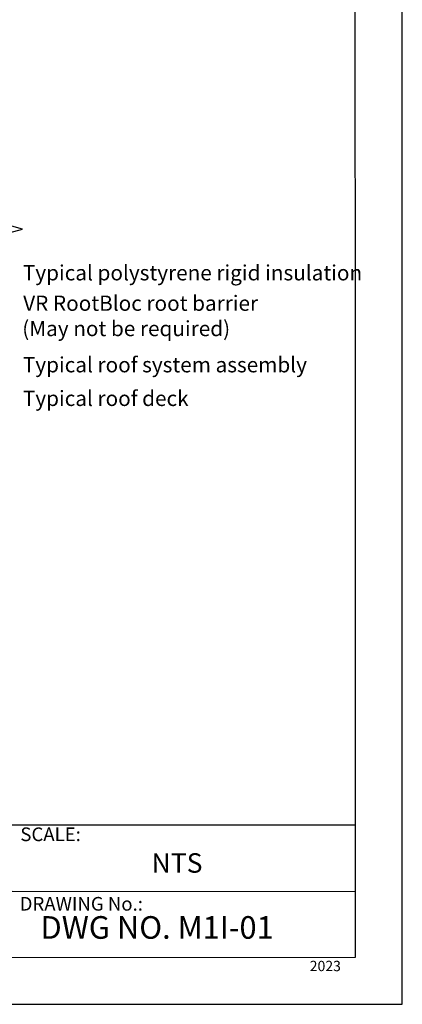
# Model space of a CAD drawing. Units: millimetres. Extents: x 0 to 10.7, y 0 to 8.6.
# Drawn here: x 8.8 to 10.7, y 0 to 5.1 of the extents above; entities that cross this region are included whole.
import ezdxf

# ---------------------------------------------------------------- set-up
doc = ezdxf.new("R2010")
doc.units = ezdxf.units.MM
for name, color, linetype in [('PDF77_Geometry', 7, 'Continuous'), ('PDF77_Text', 7, 'Continuous'), ('PDF9_PDF2_Geometry', 7, 'Continuous'), ('PDF9_Text', 7, 'Continuous')]:
    doc.layers.add(name, color=color, linetype=linetype)
doc.styles.add('PDF Arial', font='arial.ttf')
doc.styles.add('PDF ArialMT', font='arial.ttf')

msp = doc.modelspace()

# ---------------------------------------------------------------- linework, layer by layer
at = {"layer": 'PDF77_Geometry', "lineweight": 25}
msp.add_lwpolyline([(8.6897, 2.9373), (8.6897, 3.9789), (8.653, 4.0005), (8.7697, 4.0322), (8.6897, 4.0539), (8.6897, 5.0955)], dxfattribs=at)
at = {"layer": 'PDF9_PDF2_Geometry', "lineweight": 25}
for points in [[(0, 0), (10.7465, 0), (10.7465, 8.5972), (0, 8.5972)], [(10.5013, 8.3513), (0.2445, 8.3527), (0.2445, 0.2417), (10.5027, 0.2458)]]:
    msp.add_lwpolyline(points, close=True, dxfattribs=at)
for points in [[(10.5025, 0.9313), (0.2445, 0.9313)], [(10.5026, 0.5854), (8.7152, 0.5859)]]:
    msp.add_lwpolyline(points, dxfattribs=at)

# ---------------------------------------------------------------- texts
at = {"layer": 'PDF77_Text', "char_height": 0.079208, "attachment_point": 4, "style": 'PDF ArialMT'}
for s, insert in [('Typical polystyrene rigid insulation', (8.7712, 3.7947)), ('VR RootBloc root barrier', (8.7728, 3.6364)), ('(May not be required)', (8.7678, 3.5047)), ('Typical roof system assembly', (8.7712, 3.3164)), ('Typical roof deck', (8.7712, 3.1414))]:
    msp.add_mtext(s, dxfattribs=dict(at, insert=insert))
at = {"layer": 'PDF9_Text', "attachment_point": 7, "style": 'PDF Arial'}
for s, insert, char_height in [('SCALE:', (8.7579, 0.8266), 0.07101), ('NTS', (9.4408, 0.6526), 0.10144), ('DRAWING No.:', (8.7545, 0.4651), 0.07101), ('2023', (10.2642, 0.1556), 0.05373)]:
    msp.add_mtext(s, dxfattribs=dict(at, insert=insert, char_height=char_height))
at = {"layer": 'PDF9_Text', "insert": (8.863, 0.3041), "char_height": 0.11765, "width": 1.49172, "attachment_point": 7, "style": 'PDF Arial'}
msp.add_mtext('DWG NO. M1I-01', dxfattribs=at)

doc.saveas('drawing.dxf')
